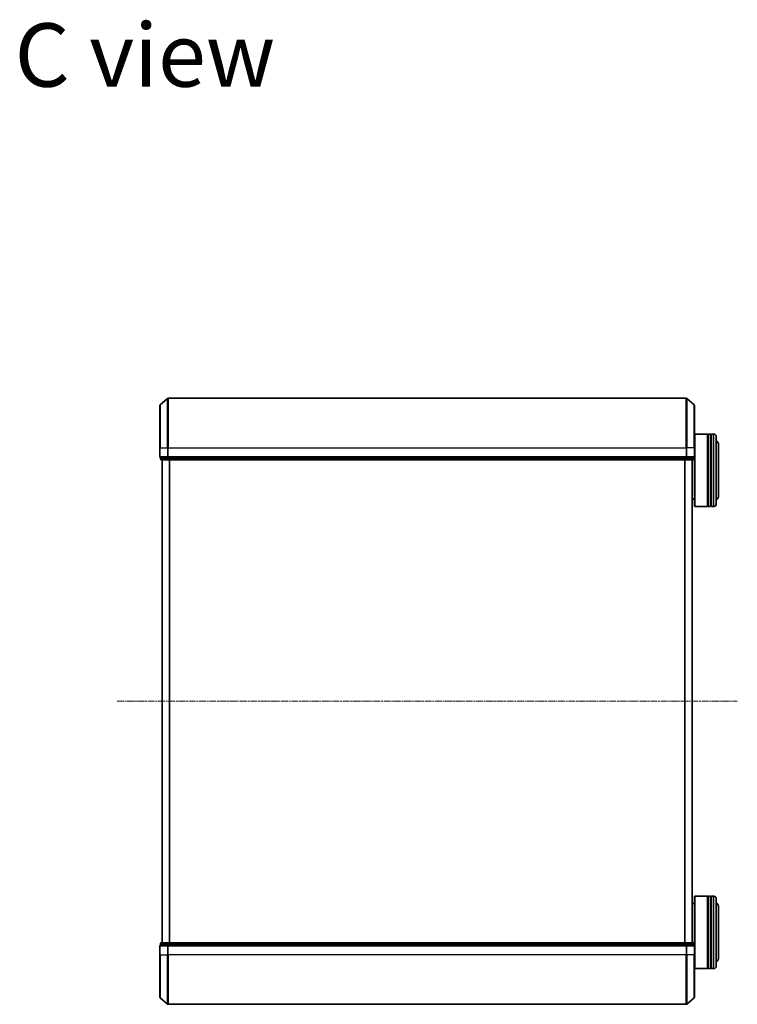
# Model space of a CAD drawing. Units: millimetres. Extents: x 7 to 8659, y 4 to 2112.
# Drawn here: x 1883 to 2180, y 1142 to 1549 of the extents above; entities that cross this region are included whole.
import ezdxf

# ---------------------------------------------------------------- set-up
doc = ezdxf.new("R2010")
doc.units = ezdxf.units.MM
doc.header["$LTSCALE"] = 0.5
doc.linetypes.add('CHAIN', pattern=[0.3543, 0.2362, -0.0295, 0.0591, -0.0295])
for name, color, linetype, lineweight in [('Centerline (ISO)', 131, 'Continuous', 18), ('Symbol (ISO)', 7, 'Continuous', 18), ('Visible (ISO)', 7, 'Continuous', 35), ('Visible Narrow (ISO)', 7, 'Continuous', 25)]:
    doc.layers.add(name, color=color, linetype=linetype, lineweight=lineweight)
doc.styles.add('Note Text (TK)', font='txt')

msp = doc.modelspace()

# ---------------------------------------------------------------- linework, layer by layer
at = {"layer": 'Centerline (ISO)', "linetype": 'CHAIN', "ltscale": 23.990969}
msp.add_line((1923.195, 1267.0788), (2180.195, 1267.0788), dxfattribs=at)
at = {"layer": 'Visible (ISO)'}
for p, q in [((1941.0509, 1389.8686), (1944.1611, 1392.5075)), ((2159.0349, 1392.5788), (1944.3552, 1392.5788)), ((2162.3391, 1389.8686), (2159.229, 1392.5075)), ((1940.945, 1372.0788), (1940.945, 1389.6399)), ((2162.445, 1389.6399), (2162.445, 1372.0788)), ((2162.445, 1377.5788), (2162.645, 1377.7788)), ((2162.645, 1377.7788), (2162.645, 1347.7788)), ((2162.645, 1377.7788), (2167.845, 1377.7788)), ((2167.845, 1377.7788), (2167.845, 1347.7788)), ((2168.145, 1377.5788), (2167.845, 1377.5788)), ((2168.145, 1347.7788), (2168.145, 1377.7788)), ((2168.145, 1377.7788), (2169.145, 1377.7788)), ((2169.145, 1377.7788), (2169.145, 1347.7788)), ((2169.445, 1377.5788), (2169.145, 1377.5788)), ((2169.445, 1347.7788), (2169.445, 1377.7788)), ((2169.445, 1377.7788), (2170.445, 1377.7788)), ((2171.445, 1376.7788), (2171.445, 1348.7788)), ((1940.945, 1372.0788), (1940.945, 1368.3788)), ((2162.445, 1368.3788), (2162.445, 1372.0788)), ((2172.445, 1352.2788), (2172.445, 1373.2788)), ((1941.245, 1368.0788), (1941.245, 1367.3788)), ((1941.245, 1368.0788), (1941.3509, 1368.0788)), ((1944.2712, 1368.0788), (1941.3509, 1368.0788)), ((1941.545, 1367.0788), (1944.4653, 1367.0788)), ((1941.945, 1367.0788), (1941.945, 1167.0788)), ((1944.2712, 1368.0788), (1944.3552, 1368.0788)), ((1944.3552, 1368.0788), (1944.4653, 1368.0788)), ((2158.9248, 1368.0788), (1944.4653, 1368.0788)), ((1944.4653, 1367.0788), (2158.9248, 1367.0788)), ((2158.9248, 1368.0788), (2159.0349, 1368.0788)), ((2158.9248, 1367.0788), (2161.845, 1367.0788)), ((2159.0349, 1368.0788), (2159.1189, 1368.0788)), ((2162.0391, 1368.0788), (2159.1189, 1368.0788)), ((2161.445, 1167.0788), (2161.445, 1367.0788)), ((2162.0391, 1368.0788), (2162.145, 1368.0788)), ((2162.145, 1367.3788), (2162.145, 1368.0788)), ((2162.445, 1347.9788), (2162.445, 1368.3788)), ((2161.445, 1350.7788), (2162.445, 1350.7788)), ((2162.445, 1347.9788), (2162.645, 1347.7788)), ((2162.645, 1347.7788), (2167.845, 1347.7788)), ((2168.145, 1347.9788), (2167.845, 1347.9788)), ((2168.145, 1347.7788), (2169.145, 1347.7788)), ((2169.445, 1347.9788), (2169.145, 1347.9788)), ((2169.445, 1347.7788), (2170.445, 1347.7788)), ((2161.445, 1183.3788), (2162.445, 1183.3788)), ((2162.445, 1186.1788), (2162.645, 1186.3788)), ((2162.445, 1165.7788), (2162.445, 1186.1788)), ((2162.645, 1186.3788), (2162.645, 1156.3788)), ((2162.645, 1186.3788), (2167.845, 1186.3788)), ((2167.845, 1186.3788), (2167.845, 1156.3788)), ((2168.145, 1186.1788), (2167.845, 1186.1788)), ((2168.145, 1156.3788), (2168.145, 1186.3788)), ((2168.145, 1186.3788), (2169.145, 1186.3788)), ((2169.145, 1186.3788), (2169.145, 1156.3788)), ((2169.445, 1186.1788), (2169.145, 1186.1788)), ((2169.445, 1156.3788), (2169.445, 1186.3788)), ((2169.445, 1186.3788), (2170.445, 1186.3788)), ((2171.445, 1185.3788), (2171.445, 1157.3788)), ((2172.445, 1160.8788), (2172.445, 1181.8788)), ((1941.245, 1166.7788), (1941.245, 1166.0788)), ((1944.4653, 1167.0788), (1941.545, 1167.0788)), ((2158.9248, 1167.0788), (1944.4653, 1167.0788)), ((2161.845, 1167.0788), (2158.9248, 1167.0788)), ((2162.145, 1166.0788), (2162.145, 1166.7788)), ((1940.945, 1165.7788), (1940.945, 1162.0788)), ((1941.3509, 1166.0788), (1941.245, 1166.0788)), ((1941.3509, 1166.0788), (1944.2712, 1166.0788)), ((1944.3552, 1166.0788), (1944.2712, 1166.0788)), ((1944.4653, 1166.0788), (1944.3552, 1166.0788)), ((1944.4653, 1166.0788), (2158.9248, 1166.0788)), ((2159.0349, 1166.0788), (2158.9248, 1166.0788)), ((2159.1189, 1166.0788), (2159.0349, 1166.0788)), ((2159.1189, 1166.0788), (2162.0391, 1166.0788)), ((2162.145, 1166.0788), (2162.0391, 1166.0788)), ((2162.445, 1162.0788), (2162.445, 1165.7788)), ((1940.945, 1144.5177), (1940.945, 1162.0788)), ((2162.445, 1162.0788), (2162.445, 1144.5177)), ((2162.445, 1156.5788), (2162.645, 1156.3788)), ((2162.645, 1156.3788), (2167.845, 1156.3788)), ((2168.145, 1156.5788), (2167.845, 1156.5788)), ((2168.145, 1156.3788), (2169.145, 1156.3788)), ((2169.445, 1156.5788), (2169.145, 1156.5788)), ((2169.445, 1156.3788), (2170.445, 1156.3788)), ((1941.0509, 1144.2889), (1944.1611, 1141.65)), ((2162.3391, 1144.2889), (2159.229, 1141.65)), ((1944.3552, 1141.5788), (2159.0349, 1141.5788))]:
    msp.add_line(p, q, dxfattribs=at)
for centre, radius, start, end in [((1944.3552, 1392.2788), 0.3, 90, 130.3141), ((2159.0349, 1392.2788), 0.3, 49.6859, 90), ((1941.245, 1389.6399), 0.3, 130.3141, 180), ((2162.145, 1389.6399), 0.3, 0, 49.6859), ((2170.445, 1376.7788), 1, 0, 90), ((2170.445, 1373.2788), 2, 0, 60), ((1941.245, 1368.3788), 0.3, 180, 270), ((1941.545, 1367.3788), 0.3, 180, 270), ((2161.845, 1367.3788), 0.3, 270, 0), ((2162.145, 1368.3788), 0.3, 270, 0), ((2170.445, 1352.2788), 2, 300, 0), ((2170.445, 1348.7788), 1, 270, 0), ((2170.445, 1185.3788), 1, 0, 90), ((2170.445, 1181.8788), 2, 0, 60), ((1941.545, 1166.7788), 0.3, 90, 180), ((2161.845, 1166.7788), 0.3, 0, 90), ((1941.245, 1165.7788), 0.3, 90, 180), ((2162.145, 1165.7788), 0.3, 0, 90), ((2170.445, 1160.8788), 2, 300, 0), ((2170.445, 1157.3788), 1, 270, 0), ((1941.245, 1144.5177), 0.3, 180, 229.6859), ((2162.145, 1144.5177), 0.3, 310.3141, 0), ((1944.3552, 1141.8788), 0.3, 229.6859, 270), ((2159.0349, 1141.8788), 0.3, 270, 310.3141)]:
    msp.add_arc(centre, radius, start, end, dxfattribs=at)
at = {"layer": 'Visible Narrow (ISO)'}
for p, q in [((1944.1611, 1372.0788), (1944.1611, 1392.5075)), ((1944.3552, 1392.5788), (1944.3552, 1372.0788)), ((2159.0349, 1372.0788), (2159.0349, 1392.5788)), ((2159.229, 1392.5075), (2159.229, 1372.0788)), ((1941.0509, 1389.8686), (1941.0509, 1372.0788)), ((2162.3391, 1372.0788), (2162.3391, 1389.8686)), ((2170.445, 1347.7788), (2170.445, 1377.7788)), ((1941.0509, 1372.0788), (1940.945, 1372.0788)), ((1941.0509, 1368.3788), (1941.0509, 1372.0788)), ((1941.0509, 1372.0788), (1944.1611, 1372.0788)), ((1944.1611, 1372.0788), (1944.1611, 1368.3788)), ((1944.1611, 1372.0788), (1944.3552, 1372.0788)), ((1944.3552, 1368.3788), (1944.3552, 1372.0788)), ((1944.3552, 1372.0788), (2159.0349, 1372.0788)), ((2159.0349, 1372.0788), (2159.0349, 1368.3788)), ((2159.229, 1372.0788), (2159.0349, 1372.0788)), ((2159.229, 1368.3788), (2159.229, 1372.0788)), ((2162.3391, 1372.0788), (2159.229, 1372.0788)), ((2162.3391, 1372.0788), (2162.3391, 1368.3788)), ((2162.3391, 1372.0788), (2162.445, 1372.0788)), ((1940.945, 1368.3788), (1941.0509, 1368.3788)), ((1944.1611, 1368.3788), (1941.0509, 1368.3788)), ((1941.245, 1367.3788), (1941.3509, 1367.3788)), ((1941.3509, 1367.3788), (1941.3509, 1368.0788)), ((1944.2712, 1367.3788), (1941.3509, 1367.3788)), ((1942.053, 1167.0788), (1942.053, 1367.0788)), ((1944.1611, 1368.3788), (1944.3552, 1368.3788)), ((1944.2712, 1368.0788), (1944.2712, 1367.3788)), ((1944.2712, 1367.3788), (1944.4653, 1367.3788)), ((1944.3552, 1368.0788), (1944.3552, 1368.3788)), ((2159.0349, 1368.3788), (1944.3552, 1368.3788)), ((1944.4653, 1367.3788), (1944.4653, 1368.0788)), ((2158.9248, 1367.3788), (1944.4653, 1367.3788)), ((1944.4653, 1367.0788), (1944.4653, 1367.3788)), ((1944.8616, 1367.0788), (1944.8616, 1167.0788)), ((1945.0537, 1167.0788), (1945.0537, 1367.0788)), ((2158.3364, 1367.0788), (2158.3364, 1167.0788)), ((2158.5285, 1167.0788), (2158.5285, 1367.0788)), ((2158.9248, 1368.0788), (2158.9248, 1367.3788)), ((2158.9248, 1367.3788), (2158.9248, 1367.0788)), ((2158.9248, 1367.3788), (2159.1189, 1367.3788)), ((2159.0349, 1368.3788), (2159.0349, 1368.0788)), ((2159.0349, 1368.3788), (2159.229, 1368.3788)), ((2159.1189, 1367.3788), (2159.1189, 1368.0788)), ((2162.0391, 1367.3788), (2159.1189, 1367.3788)), ((2162.3391, 1368.3788), (2159.229, 1368.3788)), ((2161.3371, 1367.0788), (2161.3371, 1167.0788)), ((2162.0391, 1368.0788), (2162.0391, 1367.3788)), ((2162.0391, 1367.3788), (2162.145, 1367.3788)), ((2162.3391, 1368.3788), (2162.445, 1368.3788)), ((2170.445, 1156.3788), (2170.445, 1186.3788)), ((1941.3509, 1166.7788), (1941.245, 1166.7788)), ((1941.3509, 1166.7788), (1944.2712, 1166.7788)), ((1941.3509, 1166.0788), (1941.3509, 1166.7788)), ((1944.4653, 1166.7788), (1944.2712, 1166.7788)), ((1944.2712, 1166.7788), (1944.2712, 1166.0788)), ((1944.4653, 1166.7788), (1944.4653, 1167.0788)), ((1944.4653, 1166.7788), (2158.9248, 1166.7788)), ((1944.4653, 1166.0788), (1944.4653, 1166.7788)), ((2158.9248, 1167.0788), (2158.9248, 1166.7788)), ((2159.1189, 1166.7788), (2158.9248, 1166.7788)), ((2158.9248, 1166.7788), (2158.9248, 1166.0788)), ((2159.1189, 1166.7788), (2162.0391, 1166.7788)), ((2159.1189, 1166.0788), (2159.1189, 1166.7788)), ((2162.145, 1166.7788), (2162.0391, 1166.7788)), ((2162.0391, 1166.7788), (2162.0391, 1166.0788)), ((1941.0509, 1165.7788), (1940.945, 1165.7788)), ((1941.0509, 1162.0788), (1941.0509, 1165.7788)), ((1941.0509, 1165.7788), (1944.1611, 1165.7788)), ((1944.1611, 1165.7788), (1944.1611, 1162.0788)), ((1944.3552, 1165.7788), (1944.1611, 1165.7788)), ((1944.3552, 1165.7788), (1944.3552, 1166.0788)), ((1944.3552, 1162.0788), (1944.3552, 1165.7788)), ((1944.3552, 1165.7788), (2159.0349, 1165.7788)), ((2159.0349, 1166.0788), (2159.0349, 1165.7788)), ((2159.0349, 1165.7788), (2159.0349, 1162.0788)), ((2159.229, 1165.7788), (2159.0349, 1165.7788)), ((2159.229, 1162.0788), (2159.229, 1165.7788)), ((2159.229, 1165.7788), (2162.3391, 1165.7788)), ((2162.3391, 1165.7788), (2162.3391, 1162.0788)), ((2162.445, 1165.7788), (2162.3391, 1165.7788)), ((1941.0509, 1162.0788), (1940.945, 1162.0788)), ((1941.0509, 1162.0788), (1941.0509, 1144.2889)), ((1941.0509, 1162.0788), (1944.1611, 1162.0788)), ((1944.1611, 1162.0788), (1944.3552, 1162.0788)), ((1944.1611, 1141.65), (1944.1611, 1162.0788)), ((1944.3552, 1162.0788), (1944.3552, 1141.5788)), ((2159.0349, 1162.0788), (1944.3552, 1162.0788)), ((2159.229, 1162.0788), (2159.0349, 1162.0788)), ((2159.0349, 1141.5788), (2159.0349, 1162.0788)), ((2159.229, 1162.0788), (2159.229, 1141.65)), ((2162.3391, 1162.0788), (2159.229, 1162.0788)), ((2162.3391, 1162.0788), (2162.445, 1162.0788)), ((2162.3391, 1144.2889), (2162.3391, 1162.0788))]:
    msp.add_line(p, q, dxfattribs=at)
for centre, major_axis, start_param, end_param in [((1941.245, 1368.3788), (0, -0.3), 4.71238898, 6.28318531), ((1941.545, 1367.3788), (0, -0.3), 4.71238898, 6.28318531), ((1944.3552, 1368.3788), (0, -0.3), 4.71238898, 6.28318531), ((1944.4653, 1367.3788), (0, -0.3), 4.71238898, 6.28318531), ((2158.9248, 1367.3788), (0, -0.3), 0, 1.57079633), ((2159.0349, 1368.3788), (0, -0.3), 0, 1.57079633), ((2161.845, 1367.3788), (0, -0.3), 0, 1.57079633), ((2162.145, 1368.3788), (0, -0.3), 0, 1.57079633), ((1941.545, 1166.7788), (0, 0.3), 0, 1.57079633), ((1944.4653, 1166.7788), (0, 0.3), 0, 1.57079633), ((2158.9248, 1166.7788), (0, 0.3), 4.71238898, 6.28318531), ((2161.845, 1166.7788), (0, 0.3), 4.71238898, 6.28318531), ((1941.245, 1165.7788), (0, 0.3), 0, 1.57079633), ((1944.3552, 1165.7788), (0, 0.3), 0, 1.57079633), ((2159.0349, 1165.7788), (0, 0.3), 4.71238898, 6.28318531), ((2162.145, 1165.7788), (0, 0.3), 4.71238898, 6.28318531)]:
    msp.add_ellipse(centre, major_axis=major_axis, ratio=0.64697745, start_param=start_param, end_param=end_param, dxfattribs=at)

# ---------------------------------------------------------------- texts
at = {"layer": 'Symbol (ISO)', "color": 7, "insert": (1880.7889, 1534.7643), "char_height": 26.25, "attachment_point": 4, "line_spacing_factor": 1.5, "style": 'Note Text (TK)'}
msp.add_mtext('\\fMS PGothic|b0|i0;{\\H26.2500;C view}', dxfattribs=at)

doc.saveas('drawing.dxf')
